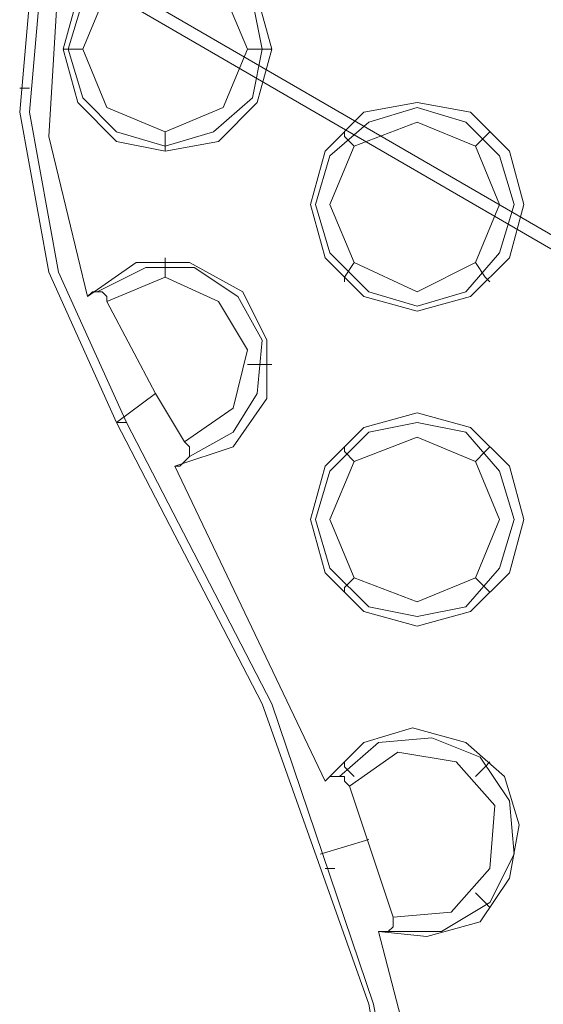
# Model space of a CAD drawing. Units: millimetres. Extents: x -3969 to 6946, y -3296 to 4749.
# Drawn here: x 2763 to 2813, y 222 to 316 of the extents above; entities that cross this region are included whole.
import ezdxf

# ---------------------------------------------------------------- set-up
doc = ezdxf.new("R2010")
doc.units = ezdxf.units.MM

# ---------------------------------------------------------------- blocks, each defined once
blk = doc.blocks.new('WMF0')
at = {"color": 253, "lineweight": 0}
for points in [[(4377.641, -2680.646), (4369.779, -2679.721), (4362.148, -2681.108), (4354.98, -2684.346), (4348.968, -2689.202), (4344.344, -2695.676), (4341.569, -2703.075), (4340.875, -2710.937), (4342.263, -2718.568), (4345.5, -2725.736)], [(4378.103, -2680.646), (4370.242, -2679.721), (4362.611, -2681.108), (4355.443, -2684.346), (4349.431, -2689.202), (4344.806, -2695.676), (4342.031, -2703.075), (4341.338, -2710.937), (4342.725, -2718.568), (4345.962, -2725.736)], [(4344.113, -2719.724), (4342.263, -2712.093), (4342.725, -2704.463), (4345.269, -2697.063)], [(4343.881, -2707.931), (4343.188, -2707.931), (4342.956, -2707.931)], [(4351.743, -2707.931), (4352.437, -2707.931), (4352.899, -2707.931)], [(4341.338, -2709.781), (4340.875, -2709.781)], [(4347.812, -2711.862), (4347.812, -2712.556), (4347.812, -2712.787)], [(4356.83, -2712.556), (4356.368, -2712.093), (4356.368, -2711.862)], [(4362.611, -2712.556), (4363.073, -2712.093), (4363.305, -2711.862)], [(4348.275, -2727.817), (4351.049, -2726.892), (4352.668, -2724.58), (4352.668, -2721.805), (4351.512, -2719.493), (4348.968, -2718.105), (4346.425, -2718.105), (4344.113, -2719.724)], [(4347.812, -2718.799), (4347.812, -2718.105), (4347.812, -2717.874)], [(4356.83, -2718.105), (4356.368, -2718.799), (4356.368, -2719.03)], [(4362.611, -2718.105), (4363.073, -2718.799), (4363.305, -2719.03)], [(4348.968, -2727.354), (4351.049, -2726.198), (4352.206, -2724.348), (4352.437, -2721.805), (4351.281, -2719.724), (4349.2, -2718.336), (4346.887, -2718.336), (4344.575, -2719.493)], [(4348.737, -2726.661), (4351.049, -2725.042), (4351.743, -2722.267), (4350.356, -2719.955), (4347.812, -2718.799), (4345.037, -2719.955)], [(4345.037, -2719.955), (4345.037, -2719.724), (4344.806, -2719.493), (4344.575, -2719.493), (4344.344, -2719.493), (4344.113, -2719.724)], [(4347.35, -2724.348), (4345.037, -2719.955)], [(4351.743, -2722.961), (4352.437, -2722.961), (4352.899, -2722.961)], [(4347.35, -2724.348), (4345.5, -2725.736)], [(4348.737, -2726.661), (4347.35, -2724.348)], [(4345.5, -2725.736), (4352.437, -2739.147), (4357.524, -2753.483), (4360.067, -2768.513), (4360.53, -2783.543), (4358.68, -2798.573), (4354.749, -2813.141)], [(4345.962, -2725.736), (4345.5, -2725.736)], [(4345.962, -2725.736), (4352.899, -2739.147), (4357.755, -2753.483), (4360.53, -2768.513), (4360.992, -2783.543), (4359.142, -2798.573), (4354.98, -2813.141)], [(4348.275, -2727.817), (4348.506, -2727.817), (4348.737, -2727.586), (4348.968, -2727.354), (4348.968, -2727.123), (4348.968, -2726.892), (4348.737, -2726.661)], [(4356.83, -2727.586), (4356.368, -2727.123), (4356.368, -2726.892)], [(4362.611, -2727.586), (4363.073, -2727.123), (4363.305, -2726.892)], [(4355.443, -2742.847), (4348.275, -2727.817)], [(4356.83, -2733.135), (4356.368, -2733.598), (4356.368, -2733.829)], [(4362.611, -2733.135), (4363.073, -2733.598), (4363.305, -2733.829)], [(4357.986, -2750.015), (4360.299, -2750.246), (4362.842, -2749.552), (4364.23, -2747.471), (4364.692, -2744.928), (4363.998, -2742.616), (4362.148, -2740.997), (4359.605, -2740.303), (4357.293, -2740.997), (4355.443, -2742.847)], [(4358.449, -2750.015), (4360.992, -2750.015), (4363.305, -2748.628), (4364.461, -2746.315), (4364.23, -2743.772), (4362.842, -2741.691), (4360.53, -2740.766), (4357.986, -2740.997), (4356.136, -2742.616)], [(4358.68, -2749.321), (4361.455, -2749.09), (4363.305, -2747.009), (4363.536, -2744.003), (4361.686, -2741.922), (4358.911, -2741.459), (4356.599, -2743.078)], [(4356.83, -2742.616), (4356.368, -2742.153), (4356.368, -2741.922)], [(4362.611, -2742.616), (4363.073, -2742.153), (4363.305, -2741.922)], [(4356.599, -2743.078), (4356.368, -2742.847), (4356.368, -2742.616), (4356.136, -2742.616), (4355.905, -2742.616), (4355.674, -2742.616), (4355.443, -2742.847)], [(4358.68, -2749.321), (4356.599, -2743.078)], [(4355.212, -2746.315), (4357.524, -2745.622)], [(4355.905, -2747.009), (4355.443, -2747.009)], [(4362.611, -2748.165), (4363.073, -2748.628), (4363.305, -2748.859)], [(4357.986, -2750.015), (4358.218, -2750.015), (4358.449, -2750.015), (4358.68, -2749.784), (4358.68, -2749.552), (4358.68, -2749.321)], [(4359.374, -2755.333), (4357.986, -2750.015)]]:
    blk.add_lwpolyline(points, dxfattribs=at)
at = {"color": 251, "lineweight": 0}
for points in [[(4604.477, -2854.762), (4346.194, -2705.156), (4356.136, -2687.814)], [(4603.09, -2854.762), (4345.037, -2705.156), (4346.194, -2705.156)]]:
    blk.add_lwpolyline(points, dxfattribs=at)
at = {"color": 253, "lineweight": 0}
for points in [[(4347.812, -2702.844), (4350.356, -2703.538), (4352.206, -2705.388), (4352.899, -2707.931), (4352.206, -2710.475), (4350.356, -2712.324), (4347.812, -2712.787), (4345.5, -2712.324), (4343.65, -2710.475), (4342.956, -2707.931), (4343.65, -2705.388), (4345.5, -2703.538), (4347.812, -2702.844)], [(4347.812, -2703.075), (4350.125, -2703.769), (4351.974, -2705.619), (4352.437, -2707.931), (4351.974, -2710.243), (4350.125, -2711.862), (4347.812, -2712.556), (4345.5, -2711.862), (4343.881, -2710.243), (4343.188, -2707.931), (4343.881, -2705.619), (4345.5, -2703.769), (4347.812, -2703.075)], [(4347.812, -2703.769), (4350.587, -2705.156), (4351.743, -2707.931), (4350.587, -2710.706), (4347.812, -2711.862), (4345.037, -2710.706), (4343.881, -2707.931), (4345.037, -2705.156), (4347.812, -2703.769)], [(4359.836, -2710.475), (4362.38, -2710.937), (4364.23, -2712.787), (4364.923, -2715.33), (4364.23, -2717.874), (4362.38, -2719.724), (4359.836, -2720.418), (4357.293, -2719.724), (4355.443, -2717.874), (4354.749, -2715.33), (4355.443, -2712.787), (4357.293, -2710.937), (4359.836, -2710.475)], [(4359.836, -2710.706), (4362.148, -2711.4), (4363.767, -2713.018), (4364.461, -2715.33), (4363.767, -2717.643), (4362.148, -2719.493), (4359.836, -2720.186), (4357.524, -2719.493), (4355.674, -2717.643), (4354.98, -2715.33), (4355.674, -2713.018), (4357.524, -2711.4), (4359.836, -2710.706)], [(4359.836, -2711.4), (4362.611, -2712.556), (4363.767, -2715.33), (4362.611, -2718.105), (4359.836, -2719.493), (4356.83, -2718.105), (4355.674, -2715.33), (4356.83, -2712.556), (4359.836, -2711.4)], [(4359.836, -2725.273), (4362.38, -2725.967), (4364.23, -2727.817), (4364.923, -2730.36), (4364.23, -2732.904), (4362.38, -2734.754), (4359.836, -2735.447), (4357.293, -2734.754), (4355.443, -2732.904), (4354.749, -2730.36), (4355.443, -2727.817), (4357.293, -2725.967), (4359.836, -2725.273)], [(4359.836, -2725.736), (4362.148, -2726.198), (4363.767, -2728.048), (4364.461, -2730.36), (4363.767, -2732.673), (4362.148, -2734.523), (4359.836, -2734.985), (4357.524, -2734.523), (4355.674, -2732.673), (4354.98, -2730.36), (4355.674, -2728.048), (4357.524, -2726.198), (4359.836, -2725.736)], [(4359.836, -2726.43), (4362.611, -2727.586), (4363.767, -2730.36), (4362.611, -2733.135), (4359.836, -2734.291), (4356.83, -2733.135), (4355.674, -2730.36), (4356.83, -2727.586), (4359.836, -2726.43)]]:
    blk.add_lwpolyline(points, close=True, dxfattribs=at)

msp = doc.modelspace()

# ---------------------------------------------------------------- block references
at = {"color": 53, "xscale": 2, "yscale": 2, "zscale": 2}
msp.add_blockref('WMF0', (-5918.556, 5729.41), dxfattribs=at)

doc.saveas('drawing.dxf')
